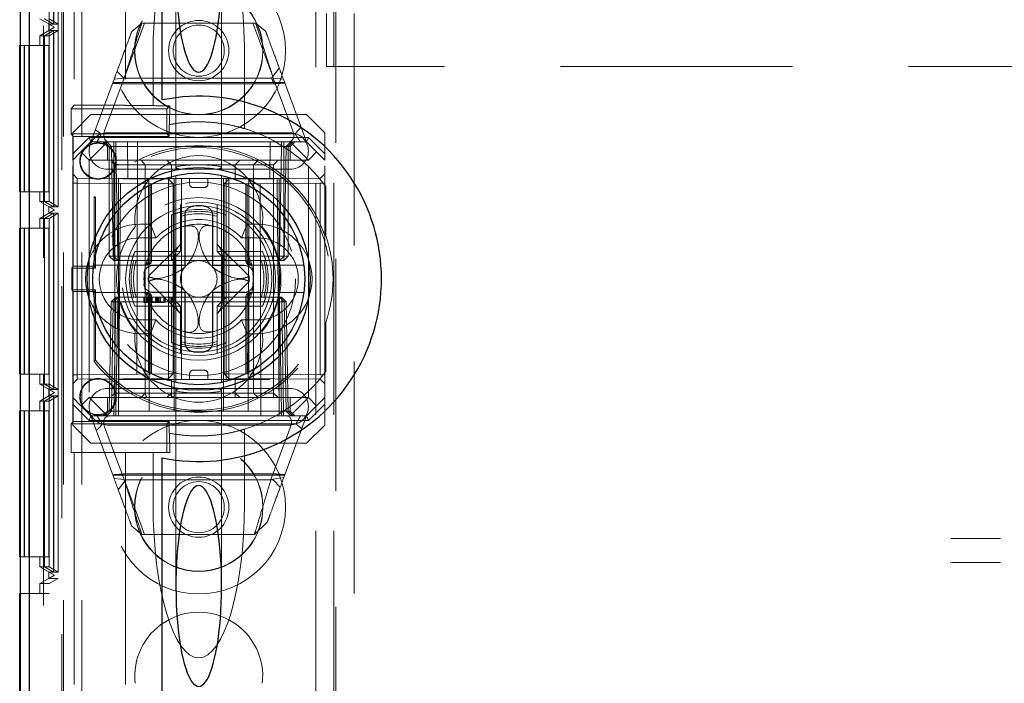
# Model space of a CAD drawing. Units: millimetres. Extents: x 11 to 205, y 5 to 292.
# Drawn here: x 71 to 77, y 153 to 156 of the extents above; entities that cross this region are included whole.
import ezdxf

# ---------------------------------------------------------------- set-up
doc = ezdxf.new("R2010")
doc.units = ezdxf.units.MM
doc.linetypes.add('HIDDEN', pattern=[1.905, 1.27, -0.635])

msp = doc.modelspace()

# ---------------------------------------------------------------- linework, layer by layer
at = {"color": 7, "linetype": 'HIDDEN', "lineweight": 18}
for p, q in [((71.6717, 106.0407), (71.6717, 241.0407)), ((72.9517, 241.0407), (72.9517, 106.0407)), ((73.0517, 241.0407), (73.0517, 106.0407)), ((71.5717, 106.0407), (71.5717, 217.726)), ((71.4617, 151.0967), (71.4617, 180.9098)), ((71.3837, 180.6027), (71.3837, 151.4037)), ((71.6301, 164.7735), (71.6301, 155.7416)), ((71.9117, 164.7735), (71.9117, 155.7416)), ((71.3834, 164.2683), (71.3834, 153.0682)), ((71.4934, 164.2683), (71.4934, 153.0682)), ((71.493, 164.2145), (71.493, 153.122)), ((71.5428, 164.1857), (71.5428, 153.1509)), ((71.5174, 156.1855), (71.5174, 157.151)), ((71.5177, 157.151), (71.5177, 156.1855)), ((71.5425, 156.1855), (71.5425, 157.151)), ((73.0617, 156.8057), (73.0617, 140.2757)), ((71.5617, 156.6557), (71.5617, 151.2532)), ((72.1867, 156.4721), (72.1867, 155.4007)), ((72.4367, 155.4007), (72.4367, 156.4721)), ((73.0117, 155.9532), (73.0117, 156.2432)), ((73.1617, 156.2432), (73.1617, 140.8709)), ((71.4417, 156.2144), (71.5217, 156.1682)), ((71.4672, 156.2144), (71.5174, 156.1855)), ((71.4679, 156.2144), (71.5177, 156.1855)), ((71.4917, 156.1509), (71.4917, 156.1855)), ((71.4917, 156.1855), (71.5174, 156.1855)), ((71.5217, 156.1682), (71.4917, 156.1855)), ((71.4923, 156.2144), (71.5425, 156.1855)), ((71.5177, 156.1855), (71.5425, 156.1855)), ((71.9042, 155.8907), (72.015, 156.1907)), ((71.9448, 156.1448), (71.9998, 156.1907)), ((71.9998, 156.1907), (72.6236, 156.1907)), ((72.6084, 156.1907), (72.7163, 155.8986)), ((72.6236, 156.1907), (72.6787, 156.1448)), ((71.5217, 156.1682), (71.4417, 156.122)), ((71.4417, 156.122), (71.4672, 156.122)), ((71.4417, 156.0683), (71.4417, 156.122)), ((71.5174, 156.1509), (71.4672, 156.122)), ((71.4672, 156.122), (71.4672, 155.2145)), ((71.5177, 156.1509), (71.4679, 156.122)), ((71.4679, 156.122), (71.4923, 156.122)), ((71.4679, 156.122), (71.4679, 155.2145)), ((71.4917, 156.1509), (71.5217, 156.1682)), ((71.5174, 156.1509), (71.4917, 156.1509)), ((71.5425, 156.1509), (71.4923, 156.122)), ((71.4923, 156.122), (71.4923, 155.2145)), ((71.5174, 155.1857), (71.5174, 156.1509)), ((71.5177, 156.1509), (71.5177, 155.1857)), ((71.5425, 156.1509), (71.5177, 156.1509)), ((71.5217, 156.1682), (71.5217, 156.1682)), ((71.5425, 155.1857), (71.5425, 156.1509)), ((71.3345, 156.0683), (71.3568, 156.0683)), ((71.3568, 156.0683), (71.3568, 155.2683)), ((71.3582, 156.0683), (71.3568, 156.0683)), ((71.3582, 156.0683), (71.382, 156.0683)), ((71.3582, 155.2683), (71.3582, 156.0683)), ((71.382, 156.0683), (71.382, 155.2683)), ((71.492, 156.0683), (71.382, 156.0683)), ((71.4668, 156.0683), (71.4668, 155.2683)), ((71.4682, 155.2683), (71.4682, 156.0683)), ((71.492, 156.0683), (71.492, 155.2683)), ((72.0617, 155.7407), (72.0617, 156.0241)), ((72.5617, 156.0241), (72.5617, 155.6136)), ((71.9009, 155.8907), (71.8644, 155.9272)), ((72.7523, 155.9453), (72.7102, 155.8907)), ((94.6117, 155.9532), (73.0117, 155.9532)), ((71.7217, 155.5407), (71.8485, 155.884)), ((71.9035, 155.8901), (71.7967, 155.6008)), ((72.7816, 155.8661), (71.8418, 155.8661)), ((71.8485, 155.884), (71.9035, 155.8901)), ((72.7242, 155.859), (71.8879, 155.859)), ((72.7102, 155.8907), (71.9009, 155.8907)), ((72.8267, 155.6008), (72.7199, 155.8901)), ((72.7199, 155.8901), (72.775, 155.884)), ((72.775, 155.884), (72.9017, 155.5407)), ((71.6142, 155.7217), (71.6301, 155.7416)), ((71.6301, 155.7416), (71.9117, 155.7416)), ((71.9117, 155.7407), (71.9117, 155.7416)), ((72.0617, 155.7407), (71.9117, 155.7407)), ((72.0617, 155.7399), (72.0617, 155.7407)), ((72.1363, 155.7217), (72.1527, 155.7382)), ((72.1524, 155.6358), (72.1527, 155.7382)), ((71.6142, 155.7217), (72.1363, 155.7217)), ((71.6142, 155.7217), (71.6142, 155.5847)), ((71.7217, 155.6907), (71.6217, 155.5907)), ((71.7217, 155.6907), (72.9017, 155.6907)), ((72.1363, 155.7217), (72.1363, 155.5847)), ((73.0017, 155.5907), (72.9017, 155.6907)), ((72.15, 155.6354), (72.15, 155.5709)), ((71.6142, 155.5847), (71.6252, 155.5709)), ((72.1363, 155.5847), (71.6142, 155.5847)), ((71.6217, 155.4761), (71.6217, 155.5907)), ((71.7782, 155.5843), (72.8397, 155.5843)), ((71.8117, 155.5907), (72.8117, 155.5907)), ((72.1363, 155.5847), (72.15, 155.5709)), ((73.0017, 155.5907), (73.0017, 155.4761)), ((71.6217, 155.4761), (71.7114, 155.5657)), ((71.6252, 155.5709), (71.6252, 154.8605)), ((72.15, 155.5709), (71.6252, 155.5709)), ((71.7217, 155.5407), (71.6667, 155.4857)), ((71.7114, 155.5657), (71.7217, 155.5407)), ((71.7114, 155.5657), (72.9121, 155.5657)), ((71.8117, 155.5407), (71.7117, 155.4407)), ((71.7217, 155.5407), (71.8117, 155.5407)), ((71.7867, 155.5407), (71.8117, 155.5157)), ((71.8217, 155.5157), (71.7967, 155.5407)), ((71.8081, 155.5407), (71.8335, 155.5153)), ((71.8117, 155.5407), (72.8117, 155.5407)), ((71.8467, 155.5157), (71.8467, 155.5407)), ((71.8585, 155.5153), (71.8585, 155.5407)), ((71.8585, 155.5407), (71.8585, 155.5153)), ((71.9235, 155.3407), (71.9217, 155.5407)), ((71.9771, 155.5407), (71.9717, 154.0407)), ((72.6517, 154.0407), (72.6463, 155.5407)), ((72.7017, 155.5407), (72.7, 155.3407)), ((72.7649, 155.5153), (72.7649, 155.5407)), ((72.7649, 155.5407), (72.7649, 155.5153)), ((72.7767, 155.5157), (72.7767, 155.5407)), ((72.7899, 155.5153), (72.8154, 155.5407)), ((72.8017, 155.5157), (72.8267, 155.5407)), ((72.8117, 155.5407), (72.9117, 155.4407)), ((72.8117, 155.5407), (72.9017, 155.5407)), ((72.8117, 155.5157), (72.8367, 155.5407)), ((72.9121, 155.5657), (72.9017, 155.5407)), ((72.9017, 155.5407), (72.9567, 155.4857)), ((72.9121, 155.5657), (73.0017, 155.4761)), ((71.6667, 155.4857), (71.6217, 155.4407)), ((71.6217, 155.4407), (71.6217, 155.4761)), ((71.7117, 155.4407), (71.6667, 155.4857)), ((71.8117, 155.5157), (72.8117, 155.5157)), ((71.8117, 155.5157), (71.8117, 155.4407)), ((71.8217, 155.5157), (71.8217, 154.9157)), ((71.8335, 155.5153), (71.844, 154.9157)), ((71.8467, 154.9157), (71.8467, 155.5157)), ((71.869, 154.9157), (71.8585, 155.5153)), ((71.8585, 155.5153), (72.7649, 155.5153)), ((71.8585, 155.5153), (71.869, 154.9157)), ((71.8585, 155.5153), (71.8585, 155.5153)), ((72.7544, 154.9157), (72.7649, 155.5153)), ((72.7649, 155.5153), (72.7545, 154.9157)), ((72.7767, 155.5157), (72.7767, 154.9157)), ((72.7795, 154.9157), (72.7899, 155.5153)), ((72.8017, 154.9157), (72.8017, 155.5157)), ((72.8117, 155.4407), (72.8117, 155.5157)), ((72.9567, 155.4857), (72.9117, 155.4407)), ((73.0017, 155.4407), (72.9567, 155.4857)), ((73.0017, 155.4761), (73.0017, 155.4407)), ((71.6217, 154.1407), (71.6217, 155.4407)), ((71.7117, 155.4407), (71.7117, 154.1407)), ((72.9117, 155.4407), (71.7117, 155.4407)), ((71.8345, 155.4331), (71.8519, 155.4157)), ((71.8519, 155.4157), (71.9519, 155.4157)), ((71.8519, 155.4157), (71.8519, 154.1657)), ((71.9519, 155.4157), (72.0181, 155.4157)), ((72.0181, 155.4157), (71.9961, 155.4407)), ((72.0181, 155.4157), (72.1617, 155.4157)), ((72.0181, 155.4157), (72.0181, 154.1657)), ((72.1617, 155.4157), (72.1367, 155.4407)), ((72.1617, 155.4157), (72.3117, 155.4157)), ((72.1617, 155.3407), (72.1617, 155.4157)), ((72.3117, 155.4157), (72.7014, 155.4157)), ((72.5117, 155.4157), (72.5367, 155.4407)), ((72.5117, 155.3407), (72.5117, 155.4157)), ((72.6117, 155.4157), (72.6364, 155.4407)), ((72.6117, 155.4157), (72.6117, 154.1657)), ((72.7014, 155.4157), (72.7215, 155.4157)), ((72.7215, 155.4157), (72.7465, 155.4407)), ((72.7215, 154.1657), (72.7215, 155.4157)), ((72.9117, 154.1407), (72.9117, 155.4407)), ((73.0017, 154.1407), (73.0017, 155.4407)), ((71.6467, 155.3405), (71.6217, 155.3659)), ((72.8117, 155.3907), (71.8117, 155.3907)), ((72.1867, 155.4007), (72.1867, 155.3881)), ((72.4367, 155.3878), (72.4367, 155.4007)), ((73.0017, 155.3657), (72.9765, 155.3405)), ((71.6467, 155.3155), (71.6217, 155.3155)), ((71.6467, 155.3405), (71.6467, 155.3155)), ((72.1465, 155.3361), (71.6467, 155.3405)), ((71.6467, 155.3155), (72.1465, 155.3111)), ((71.6467, 154.2659), (71.6467, 155.3155)), ((72.7517, 155.3407), (71.8717, 155.3407)), ((71.8717, 155.3407), (71.8717, 154.1407)), ((71.8717, 154.0407), (71.8831, 155.3407)), ((72.038, 155.3407), (72.0411, 154.0407)), ((72.0539, 154.8907), (72.0539, 155.3101)), ((72.1465, 155.3111), (72.1465, 155.3361)), ((72.1717, 155.3109), (72.1465, 155.3361)), ((72.1717, 155.3109), (72.1465, 155.3111)), ((72.1465, 155.3111), (72.1465, 154.2703)), ((72.1465, 155.3111), (72.1717, 155.3109)), ((72.1717, 154.2705), (72.1717, 155.3109)), ((72.1767, 155.3407), (72.1767, 154.0407)), ((72.1867, 155.3574), (72.1867, 154.2242)), ((72.2181, 155.3407), (72.2181, 154.2407)), ((72.2617, 155.3107), (72.2617, 155.3407)), ((72.3617, 155.3107), (72.3617, 155.3407)), ((72.4367, 154.224), (72.4367, 155.3572)), ((72.4467, 155.3407), (72.4467, 154.0407)), ((72.4767, 155.3361), (72.4517, 155.3107)), ((72.4767, 155.3111), (72.4517, 155.3107)), ((72.4517, 155.3107), (72.4767, 155.3111)), ((72.4517, 155.3107), (72.4517, 154.2707)), ((72.4617, 155.3407), (72.4617, 155.1398)), ((72.9765, 155.3405), (72.4767, 155.3361)), ((72.4767, 155.3361), (72.4767, 155.3111)), ((72.4767, 155.3111), (72.9765, 155.3155)), ((72.4767, 154.2703), (72.4767, 155.3111)), ((72.5696, 155.3102), (72.5696, 154.8907)), ((72.5854, 155.3407), (72.5823, 154.0407)), ((72.7404, 155.3407), (72.7517, 154.0407)), ((72.7517, 155.3407), (72.7517, 154.1407)), ((73.0017, 155.3155), (72.9765, 155.3155)), ((72.9765, 155.3155), (72.9765, 154.2659)), ((71.3345, 155.2683), (71.3568, 155.2683)), ((71.3568, 155.2683), (71.3582, 155.2683)), ((71.3582, 155.2683), (71.382, 155.2683)), ((71.382, 155.2683), (71.492, 155.2683)), ((71.4417, 155.2145), (71.4417, 155.2683)), ((72.0367, 155.3014), (72.0367, 154.8907)), ((72.0462, 154.8907), (72.0462, 155.3063)), ((72.2817, 155.2907), (72.3417, 155.2907)), ((72.5772, 155.3062), (72.5772, 154.8907)), ((72.5867, 154.8907), (72.5867, 155.3014)), ((73.0017, 155.304), (73.0017, 155.0282)), ((73.007, 155.0291), (73.007, 155.2969)), ((71.4417, 155.2145), (71.5217, 155.1683)), ((71.4417, 155.2145), (71.4672, 155.2145)), ((71.4672, 155.2145), (71.5174, 155.1857)), ((71.4679, 155.2145), (71.4923, 155.2145)), ((71.4679, 155.2145), (71.5177, 155.1857)), ((71.4923, 155.2145), (71.5425, 155.1857)), ((71.7387, 154.8605), (71.7387, 155.2426)), ((71.747, 154.8501), (71.747, 155.2364)), ((71.5217, 155.1683), (71.4417, 155.1221)), ((71.5174, 155.151), (71.4672, 155.1221)), ((71.5177, 155.151), (71.4679, 155.1221)), ((71.4917, 155.151), (71.4917, 155.1857)), ((71.4917, 155.1857), (71.5174, 155.1857)), ((71.5217, 155.1683), (71.4917, 155.1857)), ((71.4917, 155.151), (71.5217, 155.1683)), ((71.5174, 155.151), (71.4917, 155.151)), ((71.5425, 155.151), (71.4923, 155.1221)), ((71.5174, 154.1857), (71.5174, 155.151)), ((71.5177, 155.1857), (71.5425, 155.1857)), ((71.5177, 155.151), (71.5177, 154.1857)), ((71.5425, 155.151), (71.5177, 155.151)), ((71.5217, 155.1683), (71.5217, 155.1683)), ((71.5425, 154.1857), (71.5425, 155.151)), ((72.2117, 155.1564), (72.2117, 155.1986)), ((72.2117, 154.9407), (72.2117, 155.1564)), ((72.4117, 155.1986), (72.4117, 155.1564)), ((72.4117, 155.1564), (72.4117, 154.9407)), ((71.4417, 155.1221), (71.4672, 155.1221)), ((71.4417, 155.0683), (71.4417, 155.1221)), ((71.4672, 155.1221), (71.4672, 154.2145)), ((71.4679, 155.1221), (71.4923, 155.1221)), ((71.4679, 155.1221), (71.4679, 154.2145)), ((71.4923, 155.1221), (71.4923, 154.2145)), ((72.1617, 155.1398), (72.1617, 154.9407)), ((72.4617, 154.9407), (72.4617, 155.1398)), ((71.3345, 155.0683), (71.3568, 155.0683)), ((71.3568, 155.0683), (71.3568, 154.2683)), ((71.3582, 155.0683), (71.3568, 155.0683)), ((71.3582, 154.2683), (71.3582, 155.0683)), ((71.3582, 155.0683), (71.382, 155.0683)), ((71.382, 155.0683), (71.382, 154.2683)), ((71.492, 155.0683), (71.382, 155.0683)), ((71.4668, 155.0683), (71.4668, 154.2683)), ((71.4682, 154.2683), (71.4682, 155.0683)), ((71.492, 155.0683), (71.492, 154.2683)), ((71.9917, 155.0907), (72.0471, 155.0907)), ((72.0772, 155.0157), (72.0471, 155.0907)), ((72.5462, 155.0157), (72.5763, 155.0907)), ((72.5763, 155.0907), (72.6317, 155.0907)), ((71.9917, 155.0157), (72.0772, 155.0157)), ((72.5462, 155.0157), (72.6317, 155.0157)), ((73.0017, 155.0282), (73.007, 155.0291)), ((72.1617, 154.9407), (71.9626, 154.9407)), ((72.2128, 154.9817), (72.0361, 154.805)), ((72.1617, 154.8907), (72.1617, 154.9407)), ((72.1617, 154.9407), (72.2117, 154.9407)), ((72.1617, 154.8907), (72.2117, 154.9407)), ((72.5873, 154.805), (72.4106, 154.9817)), ((72.4117, 154.9407), (72.4617, 154.9407)), ((72.4117, 154.9407), (72.4617, 154.8907)), ((72.6609, 154.9407), (72.4617, 154.9407)), ((72.4617, 154.9407), (72.4617, 154.8907)), ((71.8467, 154.9157), (71.8217, 154.9157)), ((71.8467, 154.8907), (71.8217, 154.9157)), ((71.844, 154.9157), (71.869, 154.9157)), ((71.844, 154.9157), (71.8699, 154.8907)), ((71.8467, 154.8907), (71.8467, 154.9157)), ((72.7767, 154.9157), (71.8467, 154.9157)), ((71.8467, 154.8907), (71.8699, 154.8907)), ((72.7545, 154.9157), (71.869, 154.9157)), ((71.8699, 154.8907), (71.869, 154.9157)), ((71.869, 154.9157), (71.8699, 154.8907)), ((71.8699, 154.8907), (71.9038, 154.8907)), ((71.9038, 154.8907), (71.946, 154.8907)), ((71.946, 154.8907), (72.1617, 154.8907)), ((72.1617, 154.8907), (72.4617, 154.8907)), ((72.1817, 154.6713), (72.1817, 154.9101)), ((72.4417, 154.6713), (72.4417, 154.9101)), ((72.4617, 154.8907), (72.4617, 154.6907)), ((72.4617, 154.8907), (72.6774, 154.8907)), ((72.6774, 154.8907), (72.7196, 154.8907)), ((72.7196, 154.8907), (72.7536, 154.8907)), ((72.7536, 154.8907), (72.7545, 154.9157)), ((72.7536, 154.8907), (72.7795, 154.9157)), ((72.7544, 154.9157), (72.7536, 154.8907)), ((72.7536, 154.8907), (72.7767, 154.8907)), ((72.7545, 154.9157), (72.7795, 154.9157)), ((72.8017, 154.9157), (72.7767, 154.9157)), ((72.7767, 154.8907), (72.7767, 154.9157)), ((72.8017, 154.9157), (72.7767, 154.8907)), ((71.6252, 154.8605), (71.617, 154.8501)), ((71.617, 154.8501), (71.747, 154.8501)), ((71.617, 154.7313), (71.617, 154.8501)), ((71.6252, 154.8605), (71.7387, 154.8605)), ((71.7366, 154.8657), (72.0212, 154.8657)), ((71.7387, 154.8605), (71.747, 154.8501)), ((72.0212, 154.8657), (72.0289, 154.8657)), ((72.5946, 154.8657), (72.6022, 154.8657)), ((72.6022, 154.8657), (72.8868, 154.8657)), ((72.0361, 154.7764), (72.2128, 154.5997)), ((72.4106, 154.5997), (72.5873, 154.7764)), ((71.617, 154.7313), (71.6252, 154.7209)), ((71.747, 154.7313), (71.617, 154.7313)), ((71.7387, 154.7209), (71.6252, 154.7209)), ((71.6252, 154.7209), (71.6252, 154.0105)), ((72.0212, 154.7157), (71.7366, 154.7157)), ((71.747, 154.7313), (71.7387, 154.7209)), ((71.7387, 154.3388), (71.7387, 154.7209)), ((71.747, 154.345), (71.747, 154.7313)), ((72.0289, 154.7157), (72.0212, 154.7157)), ((72.6022, 154.7157), (72.5946, 154.7157)), ((72.8868, 154.7157), (72.6022, 154.7157)), ((71.8326, 154.6657), (71.8222, 154.0661)), ((71.8326, 154.6657), (71.8585, 154.6907)), ((71.8326, 154.6657), (71.844, 154.6657)), ((71.844, 154.6657), (71.8335, 154.0661)), ((71.844, 154.6657), (71.8699, 154.6907)), ((71.869, 154.6657), (71.844, 154.6657)), ((71.8472, 154.0661), (71.8576, 154.6657)), ((71.8576, 154.6657), (71.8472, 154.0661)), ((71.8585, 154.6907), (71.8576, 154.6657)), ((71.8576, 154.6657), (71.8585, 154.6907)), ((71.8699, 154.6907), (71.8585, 154.6907)), ((71.8585, 154.0661), (71.869, 154.6657)), ((71.869, 154.6657), (71.8699, 154.6907)), ((71.869, 154.6657), (72.7544, 154.6657)), ((71.9038, 154.6907), (71.8699, 154.6907)), ((71.9038, 154.6907), (71.946, 154.6907)), ((72.1617, 154.6907), (71.946, 154.6907)), ((72.0111, 154.6607), (72.0111, 154.6907)), ((72.0149, 154.6607), (72.0149, 154.6907)), ((72.0192, 154.6607), (72.0192, 154.6907)), ((72.0265, 154.6607), (72.0265, 154.6907)), ((72.0303, 154.6607), (72.0303, 154.6907)), ((72.0367, 154.6907), (72.0367, 154.28)), ((72.0462, 154.2752), (72.0462, 154.6907)), ((72.0495, 154.6607), (72.0495, 154.6907)), ((72.05, 154.6607), (72.05, 154.6907)), ((72.05, 154.6607), (72.05, 154.6907)), ((72.0539, 154.2712), (72.0539, 154.6907)), ((72.0563, 154.6607), (72.0563, 154.6907)), ((72.057, 154.6607), (72.057, 154.6907)), ((72.0572, 154.6607), (72.0572, 154.6907)), ((72.0745, 154.6607), (72.0745, 154.6907)), ((72.0784, 154.6607), (72.0784, 154.6907)), ((72.0798, 154.6607), (72.0798, 154.6907)), ((72.0809, 154.6607), (72.0809, 154.6907)), ((72.0861, 154.6607), (72.0861, 154.6907)), ((72.0899, 154.6607), (72.0899, 154.6907)), ((72.09, 154.6607), (72.09, 154.6907)), ((72.0937, 154.6607), (72.0937, 154.6907)), ((72.0938, 154.6607), (72.0938, 154.6907)), ((72.0974, 154.6607), (72.1012, 154.6607)), ((72.1003, 154.6607), (72.1003, 154.6907)), ((72.1015, 154.6607), (72.1015, 154.6907)), ((72.1204, 154.6607), (72.1204, 154.6907)), ((72.1216, 154.6607), (72.1216, 154.6907)), ((72.1228, 154.6607), (72.1228, 154.6907)), ((72.1231, 154.6607), (72.1231, 154.6907)), ((72.1236, 154.6607), (72.1236, 154.6907)), ((72.1245, 154.6607), (72.1245, 154.6907)), ((72.1276, 154.6607), (72.1276, 154.6907)), ((72.1453, 154.6607), (72.1453, 154.6907)), ((72.1534, 154.6607), (72.1534, 154.6907)), ((72.1613, 154.6607), (72.1613, 154.6907)), ((72.4617, 154.6907), (72.1617, 154.6907)), ((72.1617, 154.6407), (72.1617, 154.6907)), ((72.2117, 154.6407), (72.1617, 154.6907)), ((72.1649, 154.6607), (72.1649, 154.6907)), ((72.1688, 154.6607), (72.1688, 154.6907)), ((72.4617, 154.6907), (72.4117, 154.6407)), ((72.4617, 154.6907), (72.4617, 154.6407)), ((72.6774, 154.6907), (72.4617, 154.6907)), ((72.5696, 154.6907), (72.5696, 154.2713)), ((72.5772, 154.6907), (72.5772, 154.2751)), ((72.5867, 154.28), (72.5867, 154.6907)), ((72.6774, 154.6907), (72.7196, 154.6907)), ((72.7536, 154.6907), (72.7196, 154.6907)), ((72.7544, 154.6657), (72.7536, 154.6907)), ((72.7795, 154.6657), (72.7536, 154.6907)), ((72.7536, 154.6907), (72.7545, 154.6657)), ((72.7649, 154.6907), (72.7536, 154.6907)), ((72.7544, 154.6657), (72.7649, 154.0661)), ((72.7795, 154.6657), (72.7544, 154.6657)), ((72.7649, 154.0661), (72.7545, 154.6657)), ((72.7649, 154.6907), (72.7658, 154.6657)), ((72.7649, 154.6907), (72.7908, 154.6657)), ((72.7658, 154.6657), (72.7649, 154.6907)), ((72.7658, 154.6657), (72.7763, 154.0661)), ((72.7763, 154.0661), (72.7658, 154.6657)), ((72.7899, 154.0661), (72.7795, 154.6657)), ((72.7908, 154.6657), (72.7795, 154.6657)), ((72.8013, 154.0661), (72.7908, 154.6657)), ((71.9626, 154.6407), (72.1617, 154.6407)), ((72.2117, 154.6407), (72.1617, 154.6407)), ((72.1617, 154.6407), (72.1617, 154.4416)), ((72.2117, 154.425), (72.2117, 154.6407)), ((72.4617, 154.6407), (72.4117, 154.6407)), ((72.4117, 154.6407), (72.4117, 154.425)), ((72.4617, 154.6407), (72.6609, 154.6407)), ((72.4617, 154.4416), (72.4617, 154.6407)), ((72.0772, 154.5657), (71.9917, 154.5657)), ((72.0471, 154.4907), (72.0772, 154.5657)), ((72.5763, 154.4907), (72.5462, 154.5657)), ((72.6317, 154.5657), (72.5462, 154.5657)), ((73.007, 154.5523), (73.0017, 154.5532)), ((73.0017, 154.5532), (73.0017, 154.2774)), ((73.007, 154.2845), (73.007, 154.5523)), ((72.0471, 154.4907), (71.9917, 154.4907)), ((72.6317, 154.4907), (72.5763, 154.4907)), ((72.2117, 154.425), (72.2117, 154.3828)), ((72.4117, 154.3828), (72.4117, 154.425)), ((72.4617, 154.4416), (72.4617, 154.2407)), ((71.7387, 154.3388), (71.747, 154.345)), ((72.3417, 154.2907), (72.2817, 154.2907)), ((71.3345, 154.2683), (71.3568, 154.2683)), ((71.3568, 154.2683), (71.3582, 154.2683)), ((71.3582, 154.2683), (71.382, 154.2683)), ((71.382, 154.2683), (71.492, 154.2683)), ((71.4417, 154.2145), (71.4417, 154.2683)), ((71.6467, 154.2659), (71.6217, 154.2659)), ((71.6217, 154.2155), (71.6467, 154.2409)), ((72.1465, 154.2703), (71.6467, 154.2659)), ((71.6467, 154.2659), (71.6467, 154.2409)), ((71.6467, 154.2409), (72.1465, 154.2453)), ((72.1519, 154.2407), (71.8787, 154.2407)), ((72.1717, 154.2705), (72.1465, 154.2703)), ((72.1465, 154.2453), (72.1717, 154.2705)), ((72.1465, 154.2703), (72.1717, 154.2705)), ((72.1465, 154.2453), (72.1465, 154.2703)), ((72.1617, 154.2407), (72.1519, 154.2407)), ((72.3117, 154.2407), (72.1617, 154.2407)), ((72.1617, 154.2407), (72.1617, 154.1657)), ((72.2617, 154.2707), (72.2617, 154.2407)), ((72.7014, 154.2407), (72.3117, 154.2407)), ((72.3617, 154.2707), (72.3617, 154.2407)), ((72.4767, 154.2703), (72.4517, 154.2707)), ((72.4517, 154.2707), (72.4767, 154.2453)), ((72.4517, 154.2707), (72.4767, 154.2703)), ((72.9765, 154.2659), (72.4767, 154.2703)), ((72.4767, 154.2703), (72.4767, 154.2453)), ((72.4767, 154.2453), (72.9765, 154.2409)), ((72.5117, 154.2407), (72.5117, 154.1657)), ((73.0017, 154.2659), (72.9765, 154.2659)), ((72.9765, 154.2409), (73.0017, 154.2157)), ((71.4417, 154.2145), (71.5217, 154.1683)), ((71.4417, 154.2145), (71.4672, 154.2145)), ((71.4672, 154.2145), (71.5174, 154.1857)), ((71.4679, 154.2145), (71.4923, 154.2145)), ((71.4679, 154.2145), (71.5177, 154.1857)), ((71.4917, 154.151), (71.4917, 154.1857)), ((71.4917, 154.1857), (71.5174, 154.1857)), ((71.5217, 154.1683), (71.4917, 154.1857)), ((71.4923, 154.2145), (71.5425, 154.1857)), ((71.5177, 154.1857), (71.5425, 154.1857)), ((71.8117, 154.1907), (72.8117, 154.1907)), ((72.1867, 154.1936), (72.1867, 154.1807)), ((72.1867, 154.1807), (72.1867, 153.1093)), ((72.4367, 154.1807), (72.4367, 154.1933)), ((72.4367, 153.1093), (72.4367, 154.1807)), ((71.5217, 154.1683), (71.4417, 154.1221)), ((71.4417, 154.1221), (71.4672, 154.1221)), ((71.4417, 154.0683), (71.4417, 154.1221)), ((71.5174, 154.151), (71.4672, 154.1221)), ((71.4672, 154.1221), (71.4672, 153.2144)), ((71.5177, 154.151), (71.4679, 154.1221)), ((71.4679, 154.1221), (71.4923, 154.1221)), ((71.4679, 154.1221), (71.4679, 153.2144)), ((71.4917, 154.151), (71.5217, 154.1683)), ((71.5174, 154.151), (71.4917, 154.151)), ((71.5425, 154.151), (71.4923, 154.1221)), ((71.4923, 154.1221), (71.4923, 153.2144)), ((71.5174, 153.1855), (71.5174, 154.151)), ((71.5425, 154.151), (71.5177, 154.151)), ((71.5177, 154.151), (71.5177, 153.1855)), ((71.5217, 154.1683), (71.5217, 154.1683)), ((71.5425, 153.1855), (71.5425, 154.151)), ((71.6217, 154.1407), (71.6667, 154.0957)), ((71.6217, 154.1053), (71.6217, 154.1407)), ((71.6667, 154.0957), (71.7117, 154.1407)), ((71.7117, 154.1407), (71.8717, 154.1407)), ((71.7117, 154.1407), (71.8117, 154.0407)), ((71.8117, 154.1407), (71.8117, 154.0657)), ((71.8519, 154.1657), (71.8347, 154.1485)), ((71.9519, 154.1657), (71.8519, 154.1657)), ((71.8717, 154.1407), (71.8717, 154.0407)), ((72.7517, 154.1407), (71.8717, 154.1407)), ((72.0181, 154.1657), (71.9519, 154.1657)), ((71.9961, 154.1407), (72.0181, 154.1657)), ((72.1617, 154.1657), (72.0181, 154.1657)), ((72.1367, 154.1407), (72.1617, 154.1657)), ((72.3117, 154.1657), (72.1617, 154.1657)), ((72.1617, 154.1657), (72.1617, 154.1407)), ((72.7014, 154.1657), (72.3117, 154.1657)), ((72.5367, 154.1407), (72.5117, 154.1657)), ((72.5117, 154.1407), (72.5117, 154.1657)), ((72.6364, 154.1407), (72.6117, 154.1657)), ((72.7215, 154.1657), (72.7014, 154.1657)), ((72.7465, 154.1407), (72.7215, 154.1657)), ((72.7215, 154.1407), (72.7215, 154.1657)), ((72.7517, 154.1407), (72.9117, 154.1407)), ((72.7517, 154.0407), (72.7517, 154.1407)), ((72.8117, 154.0407), (72.9117, 154.1407)), ((72.8117, 154.0657), (72.8117, 154.1407)), ((72.9117, 154.1407), (72.9567, 154.0957)), ((72.9567, 154.0957), (73.0017, 154.1407)), ((73.0017, 154.1407), (73.0017, 154.1053)), ((71.3345, 154.0683), (71.3568, 154.0683)), ((71.3568, 154.0683), (71.3568, 153.2683)), ((71.3582, 154.0683), (71.3568, 154.0683)), ((71.3582, 153.2683), (71.3582, 154.0683)), ((71.3582, 154.0683), (71.382, 154.0683)), ((71.382, 154.0683), (71.382, 153.2683)), ((71.492, 154.0683), (71.382, 154.0683)), ((71.4668, 154.0683), (71.4668, 153.2683)), ((71.4682, 153.2683), (71.4682, 154.0683)), ((71.492, 154.0683), (71.492, 153.2683)), ((71.7114, 154.0157), (71.6217, 154.1053)), ((71.6217, 153.9907), (71.6217, 154.1053)), ((71.6667, 154.0957), (71.7217, 154.0407)), ((72.9017, 154.0407), (72.9567, 154.0957)), ((73.0017, 154.1053), (72.9121, 154.0157)), ((73.0017, 154.1053), (73.0017, 153.9907)), ((71.7114, 154.0157), (71.7217, 154.0407)), ((72.9121, 154.0157), (71.7114, 154.0157)), ((71.8117, 154.0407), (71.7217, 154.0407)), ((71.8485, 153.6974), (71.7217, 154.0407)), ((71.8117, 154.0657), (71.7867, 154.0407)), ((71.7967, 154.0407), (71.8222, 154.0661)), ((71.8081, 154.0407), (71.8335, 154.0661)), ((72.8117, 154.0657), (71.8117, 154.0657)), ((71.8717, 154.0407), (71.8117, 154.0407)), ((71.8472, 154.0661), (71.8472, 154.0407)), ((71.8472, 154.0407), (71.8472, 154.0661)), ((71.8585, 154.0407), (71.8585, 154.0661)), ((72.7649, 154.0661), (71.8585, 154.0661)), ((71.8717, 154.0407), (72.1767, 154.0407)), ((72.1767, 154.0407), (72.4467, 154.0407)), ((72.4467, 154.0407), (72.7517, 154.0407)), ((72.8117, 154.0407), (72.7517, 154.0407)), ((72.7649, 154.0407), (72.7649, 154.0661)), ((72.7649, 154.0661), (72.7649, 154.0407)), ((72.7649, 154.0661), (72.7649, 154.0661)), ((72.7763, 154.0661), (72.7763, 154.0407)), ((72.7763, 154.0407), (72.7763, 154.0661)), ((72.9017, 154.0407), (72.7769, 153.7026)), ((72.7899, 154.0661), (72.8154, 154.0407)), ((72.8013, 154.0661), (72.8267, 154.0407)), ((72.8367, 154.0407), (72.8117, 154.0657)), ((72.9017, 154.0407), (72.8117, 154.0407)), ((72.9121, 154.0157), (72.9017, 154.0407)), ((71.6252, 154.0105), (71.6142, 153.9967)), ((71.6142, 153.9967), (72.1363, 153.9967)), ((71.6142, 153.9967), (71.6142, 153.8407)), ((71.6217, 153.9907), (71.7217, 153.8907)), ((71.6252, 154.0105), (72.15, 154.0105)), ((72.844, 153.9971), (71.7838, 153.9971)), ((71.7967, 153.9806), (71.9035, 153.6914)), ((72.8117, 153.9907), (71.8117, 153.9907)), ((72.1363, 153.9967), (72.15, 154.0105)), ((72.1363, 153.9967), (72.1363, 153.8407)), ((72.15, 154.0105), (72.15, 153.946)), ((72.5617, 153.9678), (72.5617, 153.5573)), ((72.7066, 153.6914), (72.8134, 153.9806)), ((72.9017, 153.8907), (73.0017, 153.9907)), ((72.1524, 153.9456), (72.1527, 153.8407)), ((72.9017, 153.8907), (71.7217, 153.8907)), ((71.6301, 153.8407), (71.6142, 153.8407)), ((71.9117, 153.8407), (71.6301, 153.8407)), ((71.6301, 153.8407), (71.6301, 151.3713)), ((71.9117, 153.8407), (71.9117, 151.6032)), ((71.9117, 153.8407), (72.0617, 153.8407)), ((72.1527, 153.8407), (72.0617, 153.8407)), ((72.0617, 153.5573), (72.0617, 153.8407)), ((71.8418, 153.7154), (72.7816, 153.7154)), ((71.9035, 153.6914), (71.8485, 153.6974)), ((71.8711, 153.6361), (71.9132, 153.6907)), ((71.8992, 153.7225), (72.7329, 153.7225)), ((71.9132, 153.6907), (72.7196, 153.6907)), ((72.7769, 153.7026), (72.7066, 153.6914)), ((72.7196, 153.6907), (72.7573, 153.6497)), ((72.015, 153.3907), (71.9071, 153.6828)), ((71.9998, 153.3907), (71.9448, 153.4366)), ((72.6866, 153.4582), (72.6163, 153.3907)), ((72.6163, 153.3907), (71.9998, 153.3907)), ((71.3345, 153.2683), (71.3568, 153.2683)), ((71.3568, 153.2683), (71.3582, 153.2683)), ((71.3582, 153.2683), (71.382, 153.2683)), ((71.382, 153.2683), (71.492, 153.2683)), ((71.4417, 153.2144), (71.4417, 153.2683)), ((71.4417, 153.2144), (71.5217, 153.1682)), ((71.4417, 153.2144), (71.4672, 153.2144)), ((71.4672, 153.2144), (71.5174, 153.1855)), ((71.4679, 153.2144), (71.4923, 153.2144)), ((71.4679, 153.2144), (71.5177, 153.1855)), ((71.4923, 153.2144), (71.5425, 153.1855)), ((71.5217, 153.1682), (71.4417, 153.122)), ((71.4917, 153.1509), (71.4917, 153.1855)), ((71.4917, 153.1855), (71.5174, 153.1855)), ((71.5217, 153.1682), (71.4917, 153.1855)), ((71.4917, 153.1509), (71.5217, 153.1682)), ((71.5177, 153.1855), (71.5425, 153.1855)), ((71.5217, 153.1682), (71.5217, 153.1682)), ((71.493, 153.122), (71.4417, 153.122)), ((71.4417, 153.0682), (71.4417, 153.122)), ((71.5428, 153.1509), (71.4917, 153.1509)), ((71.5428, 153.1509), (71.493, 153.122)), ((71.3345, 153.0682), (71.3834, 153.0682)), ((71.4934, 153.0682), (71.3834, 153.0682))]:
    msp.add_line(p, q, dxfattribs=at)
at = {"color": 7, "linetype": 'Continuous', "lineweight": 25}
for p, q in [((71.3362, 151.2037), (71.3362, 180.8027)), ((71.3862, 151.2037), (71.3862, 180.8027)), ((71.3345, 180.7838), (71.3345, 151.2226)), ((72.1117, 155.7705), (72.1117, 176.2734)), ((71.3317, 156.0683), (71.3345, 156.0683)), ((71.3317, 155.2683), (71.3317, 156.0683)), ((71.3317, 155.2683), (71.3345, 155.2683)), ((72.0367, 155.3033), (72.0367, 155.3014)), ((72.5867, 155.3014), (72.5867, 155.3026)), ((72.2367, 154.8657), (72.2367, 155.1398)), ((72.3867, 155.1398), (72.3867, 154.8657)), ((71.3317, 155.0683), (71.3345, 155.0683)), ((71.3317, 154.2683), (71.3317, 155.0683)), ((72.063, 154.8657), (72.2367, 154.8657)), ((72.3867, 154.8657), (72.5605, 154.8657)), ((72.2367, 154.7157), (72.063, 154.7157)), ((72.2367, 154.4416), (72.2367, 154.7157)), ((72.3867, 154.7157), (72.3867, 154.4416)), ((72.5605, 154.7157), (72.3867, 154.7157)), ((71.3317, 154.2683), (71.3345, 154.2683)), ((72.0367, 154.28), (72.0367, 154.2787)), ((72.5867, 154.2781), (72.5867, 154.28)), ((71.3317, 153.2683), (71.3317, 154.0683)), ((71.3317, 154.0683), (71.3345, 154.0683)), ((72.1117, 151.8032), (72.1117, 153.8109)), ((71.3317, 153.2683), (71.3345, 153.2683)), ((71.3317, 151.2532), (71.3317, 153.0682)), ((71.3317, 153.0682), (71.3345, 153.0682))]:
    msp.add_line(p, q, dxfattribs=at)
at = {"color": 7, "linetype": 'HIDDEN', "lineweight": 18, "flags": 128}
msp.add_lwpolyline([(71.747, 155.2364), (71.7431, 155.2393), (71.7387, 155.2426)], dxfattribs=at)
at = {"color": 7, "linetype": 'HIDDEN', "lineweight": 18}
for centre, radius in [((72.3117, 156.0407), 0.475), ((72.3117, 156.0407), 0.3515), ((72.3117, 156.0407), 0.3502), ((72.3117, 156.0407), 0.165), ((72.3117, 156.0407), 0.14), ((71.7602, 155.4364), 0.1), ((71.7602, 155.4364), 0.0969), ((72.3117, 154.7907), 0.53), ((72.3117, 154.7907), 0.445), ((72.3117, 154.7907), 0.42), ((71.7602, 154.145), 0.1), ((71.7602, 154.145), 0.0969), ((72.3117, 153.5407), 0.475), ((72.3117, 153.5407), 0.3515), ((72.3117, 153.5407), 0.3502), ((72.3117, 153.5407), 0.165), ((72.3117, 153.5407), 0.14)]:
    msp.add_circle(centre, radius, dxfattribs=at)
at = {"color": 7, "linetype": 'Continuous', "lineweight": 25}
for radius in [0.61, 0.58]:
    msp.add_circle((72.3117, 154.7907), radius, dxfattribs=at)
for radius, start, end in [(1, 258.463, 101.537), (0.4, 85.904, 94.096), (0.3, 174.2608, 185.7392), (0.3, 354.2608, 5.7392), (0.4, 265.904, 274.096)]:
    msp.add_arc((72.3117, 154.7907), radius, start, end, dxfattribs=at)
at = {"color": 7, "linetype": 'HIDDEN', "lineweight": 18}
for centre, radius, start, end in [((72.3117, 154.7907), 0.86, 100.6736, 100.8378), ((71.8117, 155.4907), 0.1, 90, 270), ((72.3117, 154.7907), 0.86, 36.0562, 73.1003), ((72.8117, 155.4907), 0.1, 270, 90), ((72.3117, 154.7907), 0.7298, 18.996, 141.7397), ((72.3117, 154.7907), 0.7194, 218.2799, 141.7201), ((72.3117, 155.1157), 0.35, 353.5326, 186.4674), ((72.2817, 155.3107), 0.02, 180, 270), ((72.3417, 155.3107), 0.02, 270, 0), ((72.3117, 154.7907), 0.4, 94.096, 180), ((72.3117, 154.7907), 0.38, 66.7504, 113.2496), ((72.3117, 154.7907), 0.37, 74.3196, 105.6804), ((72.3117, 154.7907), 0.357, 73.7312, 106.2688), ((72.3117, 154.7907), 0.4, 274.096, 85.904), ((72.3117, 154.7907), 0.325, 43.8131, 136.1869), ((71.9917, 154.7907), 0.3, 90, 270), ((72.3117, 154.7907), 0.45, 140.6085, 219.3915), ((72.3117, 154.7907), 0.2998, 120.0227, 149.9773), ((72.3117, 154.7907), 0.2998, 109.4851, 120.0227), ((72.3117, 154.7907), 0.2998, 70.5149, 109.4851), ((72.3117, 154.7907), 0.2998, 59.9773, 70.5149), ((72.3117, 154.7907), 0.2998, 30.0227, 59.9773), ((72.6317, 154.7907), 0.3, 270, 90), ((72.3117, 154.7907), 0.45, 320.6085, 39.3915), ((71.9917, 154.7907), 0.225, 90, 270), ((72.6317, 154.7907), 0.225, 270, 90), ((72.3117, 154.7907), 0.735, 341.0724, 18.9276), ((72.3117, 154.7907), 0.38, 156.7504, 203.2496), ((72.3117, 154.7907), 0.2998, 149.9773, 160.5149), ((72.3117, 154.7907), 0.2998, 19.4851, 30.0227), ((72.3117, 154.7907), 0.38, 336.7504, 23.2496), ((72.3117, 154.7907), 0.37, 164.3173, 195.6804), ((72.3117, 154.7907), 0.357, 163.7299, 196.2688), ((72.0117, 154.8907), 0.025, 270, 0), ((72.3117, 154.7907), 0.2998, 160.5149, 199.4851), ((72.0212, 154.8907), 0.025, 270, 0), ((72.0289, 154.8907), 0.025, 270, 0), ((72.3117, 154.7907), 0.1, 45, 135), ((72.5946, 154.8907), 0.025, 180, 270), ((72.6022, 154.8907), 0.025, 180, 270), ((72.6117, 154.8907), 0.025, 180, 270), ((72.3117, 154.7907), 0.2998, 340.5149, 19.4851), ((72.3117, 154.7907), 0.357, 343.7312, 16.2688), ((72.3117, 154.7907), 0.37, 344.3196, 15.6804), ((72.3117, 154.7907), 0.1, 135, 225), ((72.3117, 154.7907), 0.1, 315, 45), ((72.3117, 154.7907), 0.4, 180, 265.904), ((72.3117, 154.7907), 0.276, 177.0283, 182.9717), ((72.3117, 154.7907), 0.276, 357.0283, 2.9717), ((72.0117, 154.6907), 0.025, 0, 90), ((72.0212, 154.6907), 0.025, 0, 90), ((72.0289, 154.6907), 0.025, 0, 90), ((72.3117, 154.7907), 0.1, 225, 315), ((72.5946, 154.6907), 0.025, 90, 180), ((72.6022, 154.6907), 0.025, 90, 180), ((72.6117, 154.6907), 0.025, 90, 180), ((72.3117, 154.7907), 0.2998, 199.4851, 210.0227), ((72.3117, 154.7907), 0.2998, 329.9773, 340.5149), ((72.3117, 154.7907), 0.2998, 210.0227, 239.9773), ((72.3117, 154.7907), 0.2998, 300.0227, 329.9773), ((72.3117, 154.7907), 0.7298, 218.2603, 341.004), ((72.3117, 154.7907), 0.325, 223.8131, 316.1869), ((72.3117, 154.4657), 0.35, 173.5326, 6.4674), ((72.3117, 154.7907), 0.2998, 239.9773, 250.5149), ((72.3117, 154.7907), 0.2998, 250.5149, 289.4851), ((72.3117, 154.7907), 0.2998, 289.4851, 300.0227), ((72.3117, 154.7907), 0.357, 253.7312, 286.2688), ((72.3117, 154.7907), 0.38, 246.7504, 293.2496), ((72.3117, 154.7907), 0.37, 254.3196, 285.6804), ((72.2817, 154.2707), 0.02, 90, 180), ((72.3417, 154.2707), 0.02, 0, 90), ((72.3117, 154.7907), 0.86, 286.8997, 323.9438), ((71.8117, 154.0907), 0.1, 90, 270), ((72.8117, 154.0907), 0.1, 270, 90), ((72.3117, 154.7907), 0.86, 259.1622, 259.3264), ((72.3117, 152.6157), 0.35, 353.5326, 186.4674)]:
    msp.add_arc(centre, radius, start, end, dxfattribs=at)
at = {"color": 7, "linetype": 'Continuous', "lineweight": 25}
for centre, major_axis, start_param, end_param in [((72.3117, 156.4721), (0, 0.5501), 0.606779, 5.676407), ((72.3117, 153.1093), (0, -0.5501), 0.606779, 5.676407), ((72.3117, 153.1093), (0, -0.5501), 5.676407, 6.889964)]:
    msp.add_ellipse(centre, major_axis=major_axis, ratio=0.22723, start_param=start_param, end_param=end_param, dxfattribs=at)
at = {"color": 7, "linetype": 'HIDDEN', "lineweight": 18}
for centre, major_axis, ratio, start_param, end_param in [((72.3117, 156.0241), (0, 0.8416), 0.297042, 0, 1.570796), ((72.3117, 156.0241), (0, -0.8416), 0.297042, 1.570796, 3.141593), ((72.3117, 155.7399), (0.25, 0), 0.009164, 3.141593, 4.023042), ((71.9023, 155.6407), (0.1035, 0.0885), 0.449165, 2.464382, 3.625086), ((72.7211, 155.6407), (0.1035, -0.0885), 0.449165, 5.799692, 6.960396), ((72.3117, 155.4007), (0.125, 0), 0.115121, 5.655589, 10.052374), ((72.3051, 154.7907), (0.3775, 0), 0.999848, 1.820842, 1.960484), ((72.3183, 154.7907), (0.3775, 0), 0.999848, 1.181109, 1.320751), ((72.3117, 154.7973), (0, 0.3775), 0.999848, 1.181109, 1.32075), ((72.2935, 154.9166), (0.1082, 0.0317), 0.886852, 2.123402, 2.887456), ((72.3299, 154.9166), (0.1082, -0.0317), 0.886852, 0.254137, 1.01819), ((72.3117, 154.7973), (0, 0.3775), 0.999848, 4.962435, 5.102076), ((72.3117, 154.7841), (0, 0.3775), 0.999848, 1.820842, 1.960484), ((72.2935, 154.6648), (-0.1082, 0.0317), 0.886852, 0.254137, 1.01819), ((72.3299, 154.6648), (-0.1082, -0.0317), 0.886852, 2.123402, 2.887456), ((72.3117, 154.7841), (0, 0.3775), 0.999848, 4.322702, 4.462344), ((72.3051, 154.7907), (0.3775, 0), 0.999848, 4.322702, 4.462344), ((72.3183, 154.7907), (0.3775, 0), 0.999848, 4.962434, 5.102076), ((72.3117, 154.1807), (0.125, 0), 0.115121, 2.513996, 6.910782), ((72.3117, 154.3657), (0.2598, 0.2598), 0.57735, 2.824123, 2.942457), ((71.9023, 153.9407), (0.1035, -0.0885), 0.449165, 2.6581, 3.818804), ((72.7191, 153.9407), (0.092, 0.0917), 0.432259, 5.531595, 6.692299), ((72.3117, 153.5573), (0, -0.8416), 0.297042, 4.712389, 6.283185), ((72.3117, 153.5573), (0, 0.8416), 0.297042, 3.141593, 4.712389)]:
    msp.add_ellipse(centre, major_axis=major_axis, ratio=ratio, start_param=start_param, end_param=end_param, dxfattribs=at)
for points, knots in [([(71.9998, 156.1907), (71.9985, 156.1866), (71.9959, 156.1784), (71.9751, 156.1135), (71.9443, 156.0175), (71.9172, 155.9327), (71.9035, 155.8901)], [0, 0, 0, 0, 0.246031, 0.494031, 0.745288, 1, 1, 1, 1]), ([(72.7199, 155.8901), (72.7063, 155.9327), (72.6791, 156.0175), (72.6483, 156.1135), (72.6276, 156.1784), (72.6249, 156.1866), (72.6236, 156.1907)], [0, 0, 0, 0, 0.254712, 0.505969, 0.753969, 1, 1, 1, 1]), ([(71.8485, 155.884), (71.8621, 155.921), (71.8892, 155.9943), (71.92, 156.0777), (71.9408, 156.1341), (71.9435, 156.1413), (71.9448, 156.1448)], [0, 0, 0, 0, 0.256183, 0.507843, 0.75522, 1, 1, 1, 1]), ([(72.6787, 156.1448), (72.68, 156.1413), (72.6826, 156.1341), (72.7034, 156.0777), (72.7342, 155.9943), (72.7613, 155.921), (72.775, 155.884)], [0, 0, 0, 0, 0.24478, 0.492157, 0.743817, 1, 1, 1, 1]), ([(71.8403, 155.862), (71.8466, 155.8616), (71.858, 155.861), (71.8739, 155.8599), (71.8832, 155.8593), (71.8879, 155.859)], [0, 0, 0, 0, 0.3758539, 0.6876604, 1, 1, 1, 1]), ([(72.7102, 155.8907), (72.7109, 155.8891), (72.7123, 155.886), (72.7204, 155.8676), (72.7242, 155.859)], [0, 0, 0, 0, 0.526311, 1, 1, 1, 1]), ([(72.7242, 155.859), (72.731, 155.8595), (72.7435, 155.8606), (72.7632, 155.862), (72.7761, 155.8629), (72.7826, 155.8634)], [0, 0, 0, 0, 0.3715545, 0.6856021, 1, 1, 1, 1]), ([(72.1524, 155.6358), (72.1748, 155.6396), (72.2204, 155.6472), (72.304, 155.6521), (72.3884, 155.6486), (72.4645, 155.638), (72.5225, 155.6249), (72.5563, 155.6152), (72.56, 155.6141), (72.5617, 155.6136)], [0, 0, 0, 0, 0.142113, 0.289695, 0.437796, 0.585939, 0.733528, 0.87902, 1, 1, 1, 1]), ([(71.7782, 155.5843), (71.7755, 155.5863), (71.7702, 155.5903), (71.7595, 155.5977), (71.7513, 155.603), (71.746, 155.6065)], [0, 0, 0, 0, 0.26092, 0.521793, 1, 1, 1, 1]), ([(71.7547, 155.5407), (71.7549, 155.541), (71.7552, 155.5416), (71.7576, 155.5461), (71.7613, 155.553), (71.7662, 155.5621), (71.772, 155.5727), (71.7761, 155.5804), (71.7782, 155.5843)], [0, 0, 0, 0, 0.15774, 0.317992, 0.482601, 0.652321, 0.826726, 1, 1, 1, 1]), ([(72.8722, 155.6206), (72.8691, 155.6177), (72.8629, 155.6119), (72.8511, 155.6002), (72.8442, 155.5906), (72.8397, 155.5843)], [0, 0, 0, 0, 0.2533214, 0.5066697, 1, 1, 1, 1]), ([(72.8397, 155.5843), (72.8422, 155.5804), (72.8472, 155.5727), (72.8542, 155.5622), (72.8602, 155.553), (72.8647, 155.5461), (72.8677, 155.5416), (72.8681, 155.541), (72.8683, 155.5407)], [0, 0, 0, 0, 0.1773003, 0.3545983, 0.5253673, 0.6889307, 0.8462756, 1, 1, 1, 1]), ([(71.837, 155.4356), (71.8466, 155.4266), (71.8578, 155.4162), (71.8761, 155.4158), (71.8787, 155.4157)], [0, 0, 0, 0, 0.855881, 1, 1, 1, 1]), ([(72.2258, 155.0779), (72.2451, 155.0805), (72.2944, 155.0872), (72.3166, 155.0356), (72.3035, 154.9637), (72.2732, 154.9036), (72.2592, 154.8824), (72.2496, 154.8703), (72.2429, 154.8634), (72.241, 154.8614)], [0, 0, 0, 0, 0.205999, 0.526736, 0.857541, 0.933081, 0.960817, 0.988835, 1, 1, 1, 1]), ([(72.3824, 154.8614), (72.3795, 154.8645), (72.372, 154.8723), (72.3575, 154.8916), (72.332, 154.9364), (72.3089, 155.0086), (72.3157, 155.0705), (72.3568, 155.0878), (72.3901, 155.0797), (72.3976, 155.0779)], [0, 0, 0, 0, 0.017287, 0.043853, 0.108761, 0.319935, 0.678214, 0.927251, 1, 1, 1, 1]), ([(72.241, 154.8614), (72.2396, 154.86), (72.2347, 154.8553), (72.2235, 154.8458), (72.1974, 154.8277), (72.1381, 154.7998), (72.076, 154.7862), (72.0473, 154.7997), (72.0361, 154.805)], [0, 0, 0, 0, 0.012311, 0.041209, 0.092768, 0.247903, 0.70558, 1, 1, 1, 1]), ([(72.5873, 154.805), (72.5756, 154.7997), (72.5447, 154.7856), (72.4811, 154.7997), (72.42, 154.8318), (72.3995, 154.8461), (72.389, 154.8549), (72.3834, 154.8604), (72.3824, 154.8614)], [0, 0, 0, 0, 0.303691, 0.805873, 0.913777, 0.952346, 0.991342, 1, 1, 1, 1]), ([(72.0361, 154.7764), (72.0478, 154.7817), (72.0787, 154.7958), (72.1423, 154.7817), (72.2034, 154.7496), (72.2239, 154.7353), (72.2344, 154.7265), (72.24, 154.721), (72.241, 154.72)], [0, 0, 0, 0, 0.303691, 0.805873, 0.913777, 0.952346, 0.991342, 1, 1, 1, 1]), ([(72.3824, 154.72), (72.3839, 154.7214), (72.3887, 154.7261), (72.3999, 154.7357), (72.426, 154.7537), (72.4853, 154.7816), (72.5475, 154.7952), (72.5761, 154.7817), (72.5873, 154.7764)], [0, 0, 0, 0, 0.012311, 0.041209, 0.092768, 0.247903, 0.70558, 1, 1, 1, 1]), ([(72.241, 154.72), (72.2439, 154.7169), (72.2514, 154.7091), (72.266, 154.6899), (72.2914, 154.645), (72.3145, 154.5728), (72.3078, 154.5109), (72.2666, 154.4936), (72.2333, 154.5017), (72.2258, 154.5035)], [0, 0, 0, 0, 0.017287, 0.043853, 0.108761, 0.319935, 0.678214, 0.927251, 1, 1, 1, 1]), ([(72.3976, 154.5035), (72.3783, 154.5009), (72.329, 154.4942), (72.3068, 154.5458), (72.3199, 154.6177), (72.3502, 154.6779), (72.3642, 154.699), (72.3738, 154.7111), (72.3805, 154.718), (72.3824, 154.72)], [0, 0, 0, 0, 0.205999, 0.526736, 0.857541, 0.933081, 0.960817, 0.988835, 1, 1, 1, 1]), ([(72.0111, 154.6607), (72.0117, 154.6607), (72.013, 154.6607), (72.0227, 154.6607), (72.0357, 154.6607), (72.0453, 154.6607), (72.05, 154.6607)], [0, 0, 0, 0, 0.280085, 0.559868, 0.780099, 1, 1, 1, 1]), ([(72.05, 154.6607), (72.0535, 154.6607), (72.0604, 154.6607), (72.0719, 154.6607), (72.0775, 154.6607), (72.0809, 154.6607)], [0, 0, 0, 0, 0.280508, 0.560792, 1, 1, 1, 1]), ([(72.0809, 154.6607), (72.0827, 154.6607), (72.086, 154.6607), (72.0914, 154.6607), (72.0937, 154.6607)], [0, 0, 0, 0, 0.559838, 1, 1, 1, 1]), ([(72.0937, 154.6607), (72.0983, 154.6607), (72.1065, 154.6607), (72.1161, 154.6607), (72.1204, 154.6607)], [0, 0, 0, 0, 0.559419, 1, 1, 1, 1]), ([(72.1453, 154.6607), (72.148, 154.6607), (72.1528, 154.6607), (72.1532, 154.6607), (72.1534, 154.6607)], [0, 0, 0, 0, 0.558702, 1, 1, 1, 1]), ([(71.8787, 154.1657), (71.8637, 154.1635), (71.8463, 154.161), (71.8364, 154.1497), (71.8351, 154.1482)], [0, 0, 0, 0, 0.867688, 1, 1, 1, 1]), ([(71.7838, 153.9971), (71.7812, 154.001), (71.7762, 154.0087), (71.7692, 154.0193), (71.7632, 154.0284), (71.7587, 154.0353), (71.7557, 154.0398), (71.7553, 154.0404), (71.7551, 154.0407)], [0, 0, 0, 0, 0.1773, 0.354598, 0.525367, 0.688931, 0.846276, 1, 1, 1, 1]), ([(72.8688, 154.0407), (72.8687, 154.0404), (72.8684, 154.0398), (72.8658, 154.0353), (72.8618, 154.0284), (72.8567, 154.0193), (72.8506, 154.0087), (72.8462, 154.001), (72.844, 153.9971)], [0, 0, 0, 0, 0.156763, 0.316304, 0.480654, 0.650626, 0.825738, 1, 1, 1, 1]), ([(71.7512, 153.9608), (71.7543, 153.9637), (71.7605, 153.9695), (71.7724, 153.9813), (71.7792, 153.9908), (71.7838, 153.9971)], [0, 0, 0, 0, 0.2533214, 0.5066697, 1, 1, 1, 1]), ([(72.5617, 153.9678), (72.5594, 153.9671), (72.5547, 153.9657), (72.5151, 153.9545), (72.4538, 153.9415), (72.3768, 153.9319), (72.2925, 153.9295), (72.2135, 153.9352), (72.1714, 153.9423), (72.1524, 153.9456)], [0, 0, 0, 0, 0.140305, 0.291624, 0.43631, 0.582077, 0.729765, 0.877908, 1, 1, 1, 1]), ([(72.844, 153.9971), (72.8466, 153.9948), (72.8516, 153.9901), (72.8623, 153.9814), (72.8706, 153.9752), (72.8761, 153.9712)], [0, 0, 0, 0, 0.258768, 0.517412, 1, 1, 1, 1]), ([(71.8992, 153.7225), (71.8924, 153.7219), (71.88, 153.7208), (71.8602, 153.7194), (71.8473, 153.7185), (71.8408, 153.7181)], [0, 0, 0, 0, 0.3715545, 0.6856021, 1, 1, 1, 1]), ([(71.9448, 153.4366), (71.9435, 153.4401), (71.9408, 153.4473), (71.92, 153.5037), (71.8892, 153.5871), (71.8621, 153.6604), (71.8485, 153.6974)], [0, 0, 0, 0, 0.24478, 0.492157, 0.743817, 1, 1, 1, 1]), ([(71.9035, 153.6914), (71.9172, 153.6487), (71.9443, 153.5639), (71.9751, 153.4679), (71.9959, 153.403), (71.9985, 153.3948), (71.9998, 153.3907)], [0, 0, 0, 0, 0.254712, 0.505969, 0.753969, 1, 1, 1, 1]), ([(72.6163, 153.3907), (72.6176, 153.3948), (72.62, 153.403), (72.6395, 153.4678), (72.6683, 153.5638), (72.6938, 153.6487), (72.7066, 153.6914)], [0, 0, 0, 0, 0.2465, 0.494734, 0.745841, 1, 1, 1, 1]), ([(72.7769, 153.7026), (72.7641, 153.668), (72.7387, 153.5992), (72.7098, 153.5211), (72.6903, 153.4682), (72.6878, 153.4615), (72.6866, 153.4582)], [0, 0, 0, 0, 0.256183, 0.507843, 0.75522, 1, 1, 1, 1]), ([(72.783, 153.7191), (72.7764, 153.7195), (72.7644, 153.7202), (72.7477, 153.7213), (72.7378, 153.7221), (72.7329, 153.7225)], [0, 0, 0, 0, 0.373298, 0.686367, 1, 1, 1, 1]), ([(76.7004, 153.3686), (76.6772, 153.3686), (76.5863, 153.3689), (76.496, 153.3693), (76.4286, 153.3696)], [0, 0, 0, 0, 0.254467, 1, 1, 1, 1]), ([(76.425, 153.2369), (76.4758, 153.2371), (76.5674, 153.2374), (76.6595, 153.2377), (76.7004, 153.2379)], [0, 0, 0, 0, 0.555681, 1, 1, 1, 1])]:
    msp.add_open_spline(points, degree=3, knots=knots, dxfattribs=at)
at = {"color": 7, "linetype": 'Continuous', "lineweight": 25}
for points, knots in [([(72.2367, 155.1398), (72.2373, 155.1457), (72.2385, 155.1576), (72.2482, 155.1733), (72.2622, 155.1845), (72.2748, 155.1889), (72.2818, 155.1896), (72.2831, 155.1897)], [0, 0, 0, 0, 0.246551, 0.493467, 0.729235, 0.946879, 1, 1, 1, 1]), ([(72.3403, 155.1897), (72.3455, 155.1888), (72.3561, 155.1871), (72.3697, 155.1784), (72.3802, 155.1662), (72.3859, 155.1526), (72.3865, 155.1435), (72.3867, 155.1398)], [0, 0, 0, 0, 0.204694, 0.409151, 0.620131, 0.846162, 1, 1, 1, 1]), ([(72.0132, 154.8207), (72.0143, 154.8261), (72.0164, 154.8369), (72.026, 154.8506), (72.0391, 154.8607), (72.0522, 154.8652), (72.0604, 154.8656), (72.063, 154.8657)], [0, 0, 0, 0, 0.219102, 0.438078, 0.66063, 0.891023, 1, 1, 1, 1]), ([(72.5605, 154.8657), (72.5662, 154.8651), (72.5777, 154.864), (72.593, 154.8549), (72.6043, 154.8416), (72.6091, 154.8293), (72.61, 154.8222), (72.6102, 154.8207)], [0, 0, 0, 0, 0.2393077, 0.4787953, 0.7130926, 0.938714, 1, 1, 1, 1]), ([(72.063, 154.7157), (72.0572, 154.7163), (72.0457, 154.7174), (72.0304, 154.7265), (72.0191, 154.7398), (72.0143, 154.7521), (72.0134, 154.7592), (72.0132, 154.7607)], [0, 0, 0, 0, 0.2393077, 0.4787953, 0.7130926, 0.938714, 1, 1, 1, 1]), ([(72.6102, 154.7607), (72.6091, 154.7553), (72.607, 154.7445), (72.5974, 154.7308), (72.5843, 154.7207), (72.5712, 154.7162), (72.5631, 154.7158), (72.5605, 154.7157)], [0, 0, 0, 0, 0.219102, 0.438078, 0.66063, 0.891023, 1, 1, 1, 1]), ([(72.2831, 154.3917), (72.2779, 154.3926), (72.2674, 154.3944), (72.2537, 154.403), (72.2432, 154.4152), (72.2376, 154.4288), (72.237, 154.4379), (72.2367, 154.4416)], [0, 0, 0, 0, 0.204694, 0.409151, 0.620131, 0.846162, 1, 1, 1, 1]), ([(72.3867, 154.4416), (72.3861, 154.4357), (72.3849, 154.4238), (72.3752, 154.4081), (72.3613, 154.3969), (72.3486, 154.3925), (72.3416, 154.3919), (72.3403, 154.3917)], [0, 0, 0, 0, 0.246551, 0.493467, 0.729235, 0.946879, 1, 1, 1, 1])]:
    msp.add_open_spline(points, degree=3, knots=knots, dxfattribs=at)

doc.saveas('drawing.dxf')
